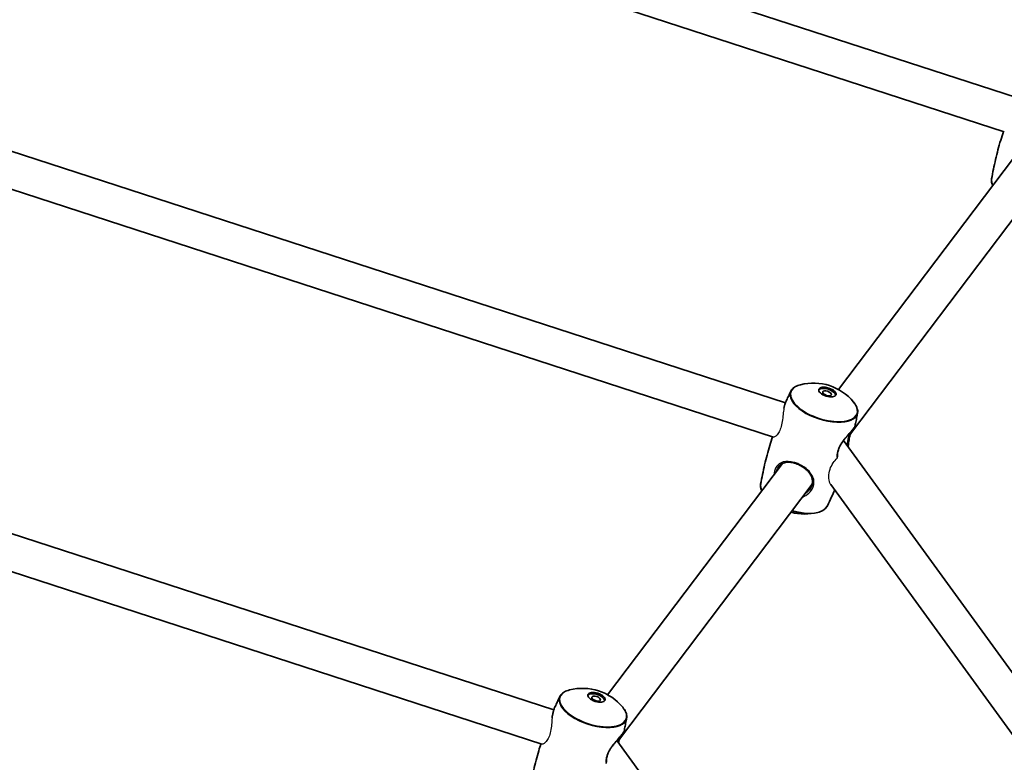
# Model space of a CAD drawing. Units: millimetres. Extents: x -3920 to 4130, y -3876 to 4173.
# Drawn here: x 852 to 1287, y 1536 to 1863 of the extents above; entities that cross this region are included whole.
import ezdxf

# ---------------------------------------------------------------- set-up
doc = ezdxf.new("R2010")
doc.units = ezdxf.units.MM
doc.layers.add('Widoczne (ISO)', color=7, linetype='Continuous', lineweight=35)
doc.layers.add('Widoczne wąskie (ISO)', color=7, linetype='Continuous', lineweight=25)

msp = doc.modelspace()

# ---------------------------------------------------------------- linework, layer by layer
at = {"layer": 'Widoczne (ISO)'}
for p, q in [((132.19, 2205.89), (1292.31, 1828.95)), ((127.63, 2190.55), (1286.98, 1813.86)), ((1190.39, 1694.35), (135.53, 2037.09)), ((1185.06, 1679.25), (130.97, 2021.75)), ((1291.04, 1802.25), (1213.8, 1700.24)), ((1304.15, 1793.06), (1219.05, 1680.68)), ((1088.18, 1558.93), (646.69, 1702.38)), ((1082.96, 1543.81), (641.74, 1687.17)), ((1902.77, 732.61), (1216.06, 1677.78)), ((1189.12, 1667.65), (1111.88, 1565.64)), ((1202.23, 1658.46), (1117.13, 1546.07)), ((1882.58, 733.17), (1210.36, 1658.4)), ((1126.81, 1530.53), (1115.98, 1545.44))]:
    msp.add_line(p, q, dxfattribs=at)
msp.add_circle((105, 148.5), 4025, dxfattribs=at)
for centre, start, end in [((1202.74, 1680.05), 39.5203, 104.4797), ((1198.93, 1668.33), 254.7637, 284.4797), ((1100.82, 1545.44), 39.5203, 104.4797)]:
    msp.add_arc(centre, 23.02, start, end, dxfattribs=at)
for centre, major_axis in [((1208.93, 1699.09), (-3.8, 1.24)), ((1208.75, 1698.54), (-1.9, 0.62)), ((1107.01, 1564.48), (-3.8, 1.24)), ((1106.83, 1563.93), (-1.9, 0.62))]:
    msp.add_ellipse(centre, major_axis=major_axis, ratio=0.469472, dxfattribs=at)
for centre in [(1208.75, 1698.54), (1106.83, 1563.93)]:
    msp.add_ellipse(centre, major_axis=(-3.8, 1.24), ratio=0.469472, start_param=3.294961, end_param=6.129817, dxfattribs=at)
for points, knots in [([(1281.38, 1793.12), (1281.63, 1794.54), (1281.9, 1795.97), (1282.48, 1798.81), (1282.79, 1800.24), (1283.46, 1803.08), (1283.82, 1804.51), (1284.57, 1807.34), (1284.97, 1808.76), (1285.76, 1811.45), (1286.16, 1812.72), (1286.57, 1813.99)], [6.05549101, 6.05549101, 6.05549101, 6.05549101, 6.06895933, 6.06895933, 6.08242764, 6.08242764, 6.09589596, 6.09589596, 6.10936428, 6.10936428, 6.12156315, 6.12156315, 6.12156315, 6.12156315]), ([(1281.88, 1790.16), (1281.86, 1790.18), (1281.85, 1790.21), (1281.69, 1790.57), (1281.57, 1790.9), (1281.4, 1791.55), (1281.34, 1791.87), (1281.31, 1792.5), (1281.33, 1792.82), (1281.38, 1793.12)], [5.7040704, 5.7040704, 5.7040704, 5.7040704, 5.7139707, 5.7139707, 5.8278108, 5.8278108, 5.9416509, 5.9416509, 6.055491, 6.055491, 6.055491, 6.055491]), ([(1190.47, 1694.55), (1190.62, 1694.88), (1190.77, 1695.21), (1191.07, 1695.86), (1191.22, 1696.19), (1191.52, 1696.84), (1191.67, 1697.17), (1191.98, 1697.82), (1192.13, 1698.14), (1192.44, 1698.79), (1192.6, 1699.11), (1192.75, 1699.43)], [6.17128385, 6.17128385, 6.17128385, 6.17128385, 6.17462582, 6.17462582, 6.17796779, 6.17796779, 6.18130976, 6.18130976, 6.18465173, 6.18465173, 6.1879937, 6.1879937, 6.1879937, 6.1879937]), ([(1192.75, 1699.43), (1192.89, 1699.71), (1193.06, 1699.97), (1193.46, 1700.47), (1193.7, 1700.7), (1194.22, 1701.12), (1194.5, 1701.32), (1195.13, 1701.67), (1195.47, 1701.83), (1196.19, 1702.11), (1196.58, 1702.23), (1196.99, 1702.34)], [6.1879937, 6.1879937, 6.1879937, 6.1879937, 6.3018338, 6.3018338, 6.4156739, 6.4156739, 6.529514, 6.529514, 6.6433541, 6.6433541, 6.7571942, 6.7571942, 6.7571942, 6.7571942]), ([(1220.5, 1694.7), (1220.77, 1694.37), (1221.01, 1694.05), (1221.43, 1693.4), (1221.61, 1693.07), (1221.91, 1692.41), (1222.03, 1692.09), (1222.2, 1691.44), (1222.25, 1691.11), (1222.29, 1690.48), (1222.27, 1690.16), (1222.22, 1689.86)], [2.3446978, 2.3446978, 2.3446978, 2.3446978, 2.4585379, 2.4585379, 2.572378, 2.572378, 2.6862181, 2.6862181, 2.8000582, 2.8000582, 2.9138984, 2.9138984, 2.9138984, 2.9138984]), ([(1190.47, 1694.55), (1190.34, 1694.24), (1190.21, 1693.91), (1189.99, 1693.19), (1189.88, 1692.8), (1189.77, 1692.34), (1189.76, 1692.3), (1189.75, 1692.26)], [-5.2753057, -5.2753057, -5.2753057, -5.2753057, -5.1378993, -5.1378993, -4.9981475, -4.9981475, -4.9847033, -4.9847033, -4.9847033, -4.9847033]), ([(1222.22, 1689.86), (1222.15, 1689.48), (1222.08, 1689.1), (1221.94, 1688.34), (1221.87, 1687.96), (1221.73, 1687.21), (1221.65, 1686.83), (1221.5, 1686.07), (1221.42, 1685.69), (1221.27, 1684.93), (1221.19, 1684.55), (1221.11, 1684.17)], [2.91389835, 2.91389835, 2.91389835, 2.91389835, 2.91748925, 2.91748925, 2.92108014, 2.92108014, 2.92467103, 2.92467103, 2.92826192, 2.92826192, 2.93185282, 2.93185282, 2.93185282, 2.93185282]), ([(1213.33, 1670.53), (1213.3, 1670.74), (1213.29, 1670.96), (1213.3, 1671.51), (1213.33, 1671.85), (1213.43, 1672.52), (1213.5, 1672.85), (1213.69, 1673.52), (1213.8, 1673.85), (1214.07, 1674.52), (1214.23, 1674.85), (1214.58, 1675.54), (1214.78, 1675.89), (1215.23, 1676.61), (1215.47, 1676.97), (1216.01, 1677.72), (1216.29, 1678.09), (1216.89, 1678.84), (1217.19, 1679.22), (1217.8, 1679.94), (1218.1, 1680.29), (1218.67, 1680.94), (1218.93, 1681.25), (1219.42, 1681.81), (1219.65, 1682.07), (1220.04, 1682.55), (1220.22, 1682.77), (1220.52, 1683.16), (1220.65, 1683.33), (1220.85, 1683.62), (1220.92, 1683.74), (1221.03, 1683.95), (1221.08, 1684.04), (1221.11, 1684.17)], [-1.663188, -1.663188, -1.663188, -1.663188, -1.57302, -1.57302, -1.44664, -1.44664, -1.329531, -1.329531, -1.216869, -1.216869, -1.103461, -1.103461, -0.984687, -0.984687, -0.857205, -0.857205, -0.720216, -0.720216, -0.576916, -0.576916, -0.433341, -0.433341, -0.294375, -0.294375, -0.161196, -0.161196, -0.031847, -0.031847, 0.098047, 0.098047, 0.207786, 0.207786, 0.317524, 0.317524, 0.317524, 0.317524]), ([(1219.49, 1681.89), (1219.39, 1681.65), (1219.29, 1681.39), (1219.09, 1680.82), (1219, 1680.51), (1218.82, 1679.85), (1218.74, 1679.51), (1218.59, 1678.78), (1218.52, 1678.4), (1218.39, 1677.59), (1218.33, 1677.16), (1218.21, 1676.26), (1218.16, 1675.79), (1218.1, 1675.21), (1218.08, 1675.11), (1218.07, 1675.01)], [-4.3282474, -4.3282474, -4.3282474, -4.3282474, -4.2195311, -4.2195311, -4.105814, -4.105814, -3.9931858, -3.9931858, -3.8767779, -3.8767779, -3.7522568, -3.7522568, -3.6168461, -3.6168461, -3.5870543, -3.5870543, -3.5870543, -3.5870543]), ([(1179.46, 1658.52), (1179.71, 1659.94), (1179.98, 1661.36), (1180.56, 1664.21), (1180.88, 1665.63), (1181.54, 1668.48), (1181.9, 1669.9), (1182.65, 1672.74), (1183.05, 1674.15), (1183.84, 1676.84), (1184.24, 1678.12), (1184.65, 1679.39)], [6.05549101, 6.05549101, 6.05549101, 6.05549101, 6.06895933, 6.06895933, 6.08242764, 6.08242764, 6.09589596, 6.09589596, 6.10936428, 6.10936428, 6.12156315, 6.12156315, 6.12156315, 6.12156315]), ([(1187.48, 1666.31), (1187.67, 1666.56), (1187.88, 1666.79), (1188.36, 1667.21), (1188.63, 1667.39), (1189.24, 1667.72), (1189.58, 1667.85), (1190.28, 1668.04), (1190.65, 1668.11), (1191.41, 1668.17), (1191.79, 1668.17), (1192.56, 1668.12), (1192.94, 1668.08), (1193.7, 1667.93), (1194.08, 1667.84), (1194.83, 1667.62), (1195.2, 1667.5), (1195.93, 1667.21), (1196.29, 1667.05), (1197.01, 1666.69), (1197.36, 1666.5), (1198.05, 1666.08), (1198.39, 1665.85), (1199.05, 1665.36), (1199.38, 1665.1), (1200, 1664.54), (1200.29, 1664.24), (1200.84, 1663.61), (1201.1, 1663.27), (1201.55, 1662.58), (1201.74, 1662.22), (1202.06, 1661.49), (1202.18, 1661.11), (1202.33, 1660.37), (1202.37, 1660), (1202.37, 1659.29), (1202.33, 1658.95), (1202.19, 1658.28), (1202.1, 1657.96), (1201.86, 1657.39), (1201.74, 1657.14), (1201.45, 1656.64), (1201.29, 1656.39), (1201.11, 1656.16)], [-1.115087, -1.115087, -1.115087, -1.115087, -0.982197, -0.982197, -0.834228, -0.834228, -0.679065, -0.679065, -0.529818, -0.529818, -0.390816, -0.390816, -0.261162, -0.261162, -0.138658, -0.138658, -0.020678, -0.020678, 0.09558, 0.09558, 0.212903, 0.212903, 0.333921, 0.333921, 0.460884, 0.460884, 0.59525, 0.59525, 0.736948, 0.736948, 0.883662, 0.883662, 1.030644, 1.030644, 1.171596, 1.171596, 1.301776, 1.301776, 1.422218, 1.422218, 1.519499, 1.519499, 1.616779, 1.616779, 1.616779, 1.616779]), ([(1179.96, 1655.55), (1179.94, 1655.58), (1179.93, 1655.61), (1179.77, 1655.96), (1179.65, 1656.29), (1179.48, 1656.94), (1179.42, 1657.26), (1179.39, 1657.9), (1179.41, 1658.21), (1179.46, 1658.52)], [5.7040704, 5.7040704, 5.7040704, 5.7040704, 5.7139707, 5.7139707, 5.8278108, 5.8278108, 5.9416509, 5.9416509, 6.055491, 6.055491, 6.055491, 6.055491]), ([(1212.13, 1655.96), (1211.69, 1654.92), (1211.24, 1653.9), (1210.17, 1651.55), (1209.56, 1650.24), (1208.92, 1648.94)], [3.02253766, 3.02253766, 3.02253766, 3.02253766, 3.03292658, 3.03292658, 3.04640104, 3.04640104, 3.04640104, 3.04640104]), ([(1208.92, 1648.94), (1208.79, 1648.67), (1208.62, 1648.4), (1208.21, 1647.91), (1207.98, 1647.68), (1207.46, 1647.25), (1207.17, 1647.06), (1206.54, 1646.71), (1206.2, 1646.55), (1205.48, 1646.27), (1205.1, 1646.14), (1204.69, 1646.04)], [3.046401, 3.046401, 3.046401, 3.046401, 3.1602412, 3.1602412, 3.2740813, 3.2740813, 3.3879214, 3.3879214, 3.5017615, 3.5017615, 3.6156016, 3.6156016, 3.6156016, 3.6156016]), ([(1088.55, 1559.94), (1088.7, 1560.27), (1088.85, 1560.6), (1089.15, 1561.26), (1089.3, 1561.58), (1089.6, 1562.24), (1089.75, 1562.56), (1090.06, 1563.21), (1090.21, 1563.54), (1090.52, 1564.18), (1090.68, 1564.5), (1090.83, 1564.83)], [6.17128385, 6.17128385, 6.17128385, 6.17128385, 6.17462582, 6.17462582, 6.17796779, 6.17796779, 6.18130976, 6.18130976, 6.18465173, 6.18465173, 6.1879937, 6.1879937, 6.1879937, 6.1879937]), ([(1090.83, 1564.83), (1090.97, 1565.1), (1091.14, 1565.37), (1091.54, 1565.86), (1091.78, 1566.09), (1092.3, 1566.52), (1092.59, 1566.71), (1093.21, 1567.06), (1093.55, 1567.22), (1094.28, 1567.5), (1094.66, 1567.63), (1095.07, 1567.73)], [6.1879937, 6.1879937, 6.1879937, 6.1879937, 6.3018338, 6.3018338, 6.4156739, 6.4156739, 6.529514, 6.529514, 6.6433541, 6.6433541, 6.7571942, 6.7571942, 6.7571942, 6.7571942]), ([(1088.55, 1559.94), (1088.42, 1559.64), (1088.29, 1559.3), (1088.07, 1558.58), (1087.96, 1558.19), (1087.76, 1557.35), (1087.67, 1556.91), (1087.54, 1556.24), (1087.5, 1556.04), (1087.46, 1555.84)], [-5.2753057, -5.2753057, -5.2753057, -5.2753057, -5.1378993, -5.1378993, -4.9981475, -4.9981475, -4.8540739, -4.8540739, -4.7919423, -4.7919423, -4.7919423, -4.7919423]), ([(1118.58, 1560.09), (1118.85, 1559.77), (1119.09, 1559.44), (1119.51, 1558.79), (1119.69, 1558.46), (1119.99, 1557.81), (1120.11, 1557.48), (1120.28, 1556.83), (1120.33, 1556.51), (1120.37, 1555.87), (1120.35, 1555.56), (1120.3, 1555.25)], [2.3446978, 2.3446978, 2.3446978, 2.3446978, 2.4585379, 2.4585379, 2.572378, 2.572378, 2.6862181, 2.6862181, 2.8000582, 2.8000582, 2.9138984, 2.9138984, 2.9138984, 2.9138984]), ([(1120.3, 1555.25), (1120.23, 1554.87), (1120.16, 1554.5), (1120.02, 1553.74), (1119.95, 1553.36), (1119.81, 1552.6), (1119.73, 1552.22), (1119.58, 1551.46), (1119.51, 1551.08), (1119.35, 1550.32), (1119.27, 1549.94), (1119.19, 1549.56)], [2.91389835, 2.91389835, 2.91389835, 2.91389835, 2.91748925, 2.91748925, 2.92108014, 2.92108014, 2.92467103, 2.92467103, 2.92826192, 2.92826192, 2.93185282, 2.93185282, 2.93185282, 2.93185282]), ([(1111.4, 1535.97), (1111.38, 1536.17), (1111.38, 1536.37), (1111.38, 1536.91), (1111.41, 1537.24), (1111.51, 1537.92), (1111.58, 1538.25), (1111.77, 1538.91), (1111.88, 1539.24), (1112.15, 1539.91), (1112.31, 1540.25), (1112.66, 1540.93), (1112.86, 1541.28), (1113.31, 1542), (1113.56, 1542.37), (1114.09, 1543.11), (1114.37, 1543.49), (1114.97, 1544.24), (1115.27, 1544.61), (1115.88, 1545.33), (1116.18, 1545.68), (1116.75, 1546.33), (1117.02, 1546.64), (1117.5, 1547.21), (1117.73, 1547.47), (1118.12, 1547.94), (1118.3, 1548.16), (1118.6, 1548.55), (1118.73, 1548.73), (1118.93, 1549.01), (1119, 1549.13), (1119.11, 1549.34), (1119.16, 1549.43), (1119.19, 1549.56)], [-1.656762, -1.656762, -1.656762, -1.656762, -1.57302, -1.57302, -1.44664, -1.44664, -1.329531, -1.329531, -1.216869, -1.216869, -1.103461, -1.103461, -0.984687, -0.984687, -0.857205, -0.857205, -0.720216, -0.720216, -0.576916, -0.576916, -0.433341, -0.433341, -0.294375, -0.294375, -0.161196, -0.161196, -0.031847, -0.031847, 0.098047, 0.098047, 0.207786, 0.207786, 0.317524, 0.317524, 0.317524, 0.317524]), ([(1117.57, 1547.29), (1117.47, 1547.05), (1117.37, 1546.79), (1117.17, 1546.21), (1117.08, 1545.9), (1116.9, 1545.24), (1116.82, 1544.9), (1116.74, 1544.5), (1116.73, 1544.46), (1116.72, 1544.41)], [-4.3282474, -4.3282474, -4.3282474, -4.3282474, -4.2195311, -4.2195311, -4.105814, -4.105814, -3.9931858, -3.9931858, -3.9795028, -3.9795028, -3.9795028, -3.9795028]), ([(1077.54, 1523.91), (1077.79, 1525.33), (1078.06, 1526.75), (1078.64, 1529.6), (1078.96, 1531.02), (1079.62, 1533.87), (1079.98, 1535.29), (1080.73, 1538.13), (1081.13, 1539.55), (1081.84, 1541.96), (1082.15, 1542.97), (1082.47, 1543.97)], [6.05549101, 6.05549101, 6.05549101, 6.05549101, 6.06895933, 6.06895933, 6.08242764, 6.08242764, 6.09589596, 6.09589596, 6.10936428, 6.10936428, 6.11895772, 6.11895772, 6.11895772, 6.11895772])]:
    msp.add_open_spline(points, degree=3, knots=knots, dxfattribs=at)
at = {"layer": 'Widoczne wąskie (ISO)'}
for centre, major_axis, ratio, start_param, end_param in [((1296.26, 1788.8), (-14.76, 4.8), 0.469472, 0.066251, 0.435735), ((1207.42, 1694.45), (14.61, -4.75), 0.469472, 2.506141, 6.918637), ((1207.34, 1694.19), (-14.76, 4.8), 0.469472, 6.216934, 9.491029), ((1220.08, 1683.41), (0.399, -0.302), 0.871466, 0, 0.387343), ((1195.95, 1667.74), (-0.19, -0.462), 0.141927, 5.206527, 6.283185), ((1194.34, 1654.19), (-14.76, 4.8), 0.469472, 0.066251, 0.435735), ((1194.34, 1654.19), (14.76, -4.8), 0.469472, 4.80349, 6.216934), ((1194.26, 1653.93), (14.61, -4.75), 0.469472, 4.799908, 5.647733), ((1105.5, 1559.84), (14.61, -4.75), 0.469472, 2.506141, 6.918637), ((1105.42, 1559.58), (-14.76, 4.8), 0.469472, 6.216934, 9.491029), ((1118.16, 1548.8), (0.399, -0.302), 0.871466, 0, 0.387343)]:
    msp.add_ellipse(centre, major_axis=major_axis, ratio=ratio, start_param=start_param, end_param=end_param, dxfattribs=at)
for points, knots in [([(1189.7, 1691.99), (1189.64, 1691.57), (1189.58, 1691.11), (1189.43, 1689.72), (1189.34, 1688.71), (1189.09, 1686.66), (1188.92, 1685.63), (1188.47, 1683.74), (1188.19, 1682.91), (1187.51, 1681.41), (1187.11, 1680.78), (1186.33, 1679.84), (1185.95, 1679.53), (1185.4, 1679.24), (1185.2, 1679.21), (1185.06, 1679.25)], [-2.301973, -2.301973, -2.301973, -2.301973, -2.128159, -2.128159, -1.809704, -1.809704, -1.499537, -1.499537, -1.212887, -1.212887, -0.911151, -0.911151, -0.61585, -0.61585, -0.394613, -0.394613, -0.394613, -0.394613]), ([(1189.7, 1691.99), (1189.88, 1692.8), (1190.07, 1693.53), (1190.36, 1694.29), (1190.42, 1694.42), (1190.47, 1694.55)], [4.9490255, 4.9490255, 4.9490255, 4.9490255, 5.2146784, 5.2146784, 5.2753057, 5.2753057, 5.2753057, 5.2753057]), ([(1220.55, 1683.26), (1220.29, 1682.92), (1219.95, 1682.5), (1218.79, 1681.16), (1217.83, 1680.11), (1215.99, 1677.87), (1215.11, 1676.71), (1214.05, 1674.79), (1213.74, 1674.08), (1213.29, 1672.69), (1213.16, 1672), (1213.09, 1670.89), (1213.12, 1670.43), (1213.18, 1670.02)], [0, 0, 0, 0, 0.237768, 0.237768, 0.672099, 0.672099, 1.070416, 1.070416, 1.296893, 1.296893, 1.52337, 1.52337, 1.692505, 1.692505, 1.692505, 1.692505]), ([(1221.11, 1684.17), (1221.1, 1684.13), (1221.08, 1684.07), (1220.96, 1683.83), (1220.79, 1683.58), (1220.55, 1683.26)], [5.124251, 5.124251, 5.124251, 5.124251, 5.2146784, 5.2146784, 5.4417749, 5.4417749, 5.4417749, 5.4417749]), ([(1218.44, 1680.68), (1218.41, 1680.59), (1218.39, 1680.49), (1218.25, 1680.03), (1218.16, 1679.65), (1217.84, 1678.13), (1217.7, 1676.9), (1217.58, 1675.68)], [-4.1760507, -4.1760507, -4.1760507, -4.1760507, -4.1411743, -4.1411743, -4.0080149, -4.0080149, -3.6430593, -3.6430593, -3.6430593, -3.6430593]), ([(1195.8, 1667.54), (1195.25, 1667.77), (1194.69, 1667.96), (1192.42, 1668.58), (1190.79, 1668.66), (1188.54, 1668.07), (1187.76, 1667.64), (1186.43, 1666.31), (1185.91, 1665.36), (1185.51, 1663.75), (1185.43, 1663.24), (1185.39, 1662.72)], [0, 0, 0, 0, 0.165793, 0.165793, 0.684388, 0.684388, 1.034534, 1.034534, 1.41349, 1.41349, 1.570835, 1.570835, 1.570835, 1.570835]), ([(1210.36, 1658.4), (1210.23, 1658.58), (1210.12, 1658.78), (1209.69, 1659.75), (1209.5, 1660.78), (1209.55, 1662.9), (1209.72, 1663.97), (1210.08, 1665.06), (1210.4, 1666.02), (1210.87, 1666.98), (1211.99, 1668.66), (1212.56, 1669.36), (1213.18, 1670.01)], [-0.984249, -0.984249, -0.984249, -0.984249, -0.84637, -0.84637, -0.387071, -0.387071, 0, 0, 0, 0.342614, 0.342614, 0.615953, 0.615953, 0.615953, 0.615953]), ([(1213.18, 1670.01), (1213.22, 1670.06), (1213.25, 1670.11), (1213.3, 1670.23), (1213.32, 1670.3), (1213.33, 1670.42), (1213.33, 1670.48), (1213.33, 1670.53)], [-0.12789223, -0.12789223, -0.12789223, -0.12789223, -0.10922231, -0.10922231, -0.08888249, -0.08888249, -0.07216966, -0.07216966, -0.07216966, -0.07216966]), ([(1197.95, 1652.8), (1198.97, 1653.23), (1199.91, 1653.83), (1201.55, 1655.35), (1202.22, 1656.29), (1203.15, 1658.72), (1203.08, 1660.2), (1202.16, 1662.48), (1201.57, 1663.36), (1200.02, 1665.02), (1199.04, 1665.8), (1197.26, 1666.87), (1196.54, 1667.24), (1195.8, 1667.54)], [3.370774, 3.370774, 3.370774, 3.370774, 3.685648, 3.685648, 4.031591, 4.031591, 4.530127, 4.530127, 4.866509, 4.866509, 5.21948, 5.21948, 5.440087, 5.440087, 5.440087, 5.440087]), ([(1201.11, 1656.16), (1200.86, 1655.82), (1200.57, 1655.5), (1199.88, 1654.85), (1199.47, 1654.53), (1199.04, 1654.24)], [-3.8233073, -3.8233073, -3.8233073, -3.8233073, -3.6856476, -3.6856476, -3.5254782, -3.5254782, -3.5254782, -3.5254782]), ([(1087.41, 1555.45), (1087.47, 1555.8), (1087.53, 1556.13), (1087.82, 1557.63), (1088.07, 1558.7), (1088.44, 1559.68), (1088.5, 1559.81), (1088.55, 1559.94)], [4.7493348, 4.7493348, 4.7493348, 4.7493348, 4.8513239, 4.8513239, 5.2146784, 5.2146784, 5.2753057, 5.2753057, 5.2753057, 5.2753057]), ([(1087.41, 1555.45), (1087.33, 1554.57), (1087.27, 1553.57), (1087.07, 1551.53), (1086.94, 1550.48), (1086.54, 1548.57), (1086.29, 1547.72), (1085.64, 1546.18), (1085.25, 1545.53), (1084.44, 1544.51), (1084.04, 1544.16), (1083.39, 1543.8), (1083.14, 1543.75), (1082.96, 1543.81)], [-2.164697, -2.164697, -2.164697, -2.164697, -1.847036, -1.847036, -1.534166, -1.534166, -1.25143, -1.25143, -0.951939, -0.951939, -0.649658, -0.649658, -0.395176, -0.395176, -0.395176, -0.395176]), ([(1118.63, 1548.65), (1118.37, 1548.31), (1118.03, 1547.9), (1116.87, 1546.55), (1115.91, 1545.5), (1114.07, 1543.27), (1113.19, 1542.1), (1112.13, 1540.19), (1111.82, 1539.48), (1111.37, 1538.08), (1111.24, 1537.4), (1111.17, 1536.23), (1111.2, 1535.74), (1111.28, 1535.29)], [0, 0, 0, 0, 0.237768, 0.237768, 0.672099, 0.672099, 1.070416, 1.070416, 1.296893, 1.296893, 1.52337, 1.52337, 1.708287, 1.708287, 1.708287, 1.708287]), ([(1119.19, 1549.56), (1119.18, 1549.52), (1119.16, 1549.47), (1119.04, 1549.23), (1118.87, 1548.97), (1118.63, 1548.65)], [5.124251, 5.124251, 5.124251, 5.124251, 5.2146784, 5.2146784, 5.4417749, 5.4417749, 5.4417749, 5.4417749]), ([(1116.52, 1546.07), (1116.49, 1545.98), (1116.47, 1545.89), (1116.37, 1545.56), (1116.31, 1545.32), (1116.25, 1545.06)], [-4.1760507, -4.1760507, -4.1760507, -4.1760507, -4.1411743, -4.1411743, -4.0558019, -4.0558019, -4.0558019, -4.0558019]), ([(1111.28, 1535.29), (1111.33, 1535.39), (1111.37, 1535.5), (1111.41, 1535.74), (1111.41, 1535.86), (1111.4, 1535.97)], [-0.11999091, -0.11999091, -0.11999091, -0.11999091, -0.09175417, -0.09175417, -0.06659338, -0.06659338, -0.06659338, -0.06659338])]:
    msp.add_open_spline(points, degree=3, knots=knots, dxfattribs=at)
for points in [[(1189.75, 1692.26), (1189.73, 1692.18), (1189.72, 1692.09), (1189.7, 1691.99)], [(1186.48, 1664.16), (1186.69, 1665), (1187.03, 1665.72), (1187.48, 1666.31)], [(1087.46, 1555.84), (1087.44, 1555.72), (1087.42, 1555.59), (1087.41, 1555.45)]]:
    msp.add_open_spline(points, degree=3, dxfattribs=at)

doc.saveas('drawing.dxf')
